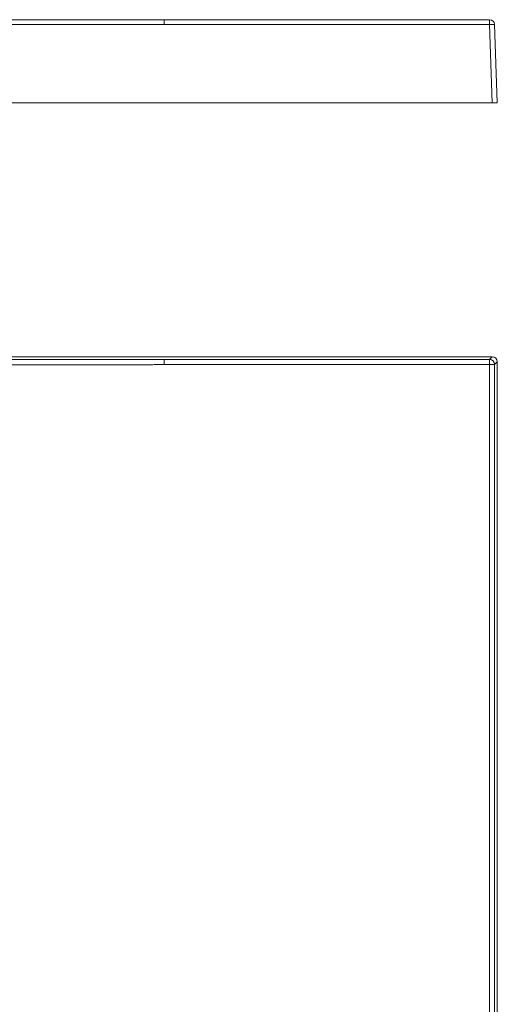
# Model space of a CAD drawing. Units: millimetres. Extents: x 215 to 2538, y 247 to 1515.
# Drawn here: x 1219 to 1506, y 833 to 1425 of the extents above; entities that cross this region are included whole.
import ezdxf

# ---------------------------------------------------------------- set-up
doc = ezdxf.new("R2010")
doc.units = ezdxf.units.MM
doc.layers.add('1', color=7, linetype='Continuous', true_color=0xffffff)

msp = doc.modelspace()

# ---------------------------------------------------------------- linework, layer by layer
at = {"layer": '1', "color": 9, "linetype": 'Continuous', "lineweight": 18}
for p, q in [((1305.99, 1424.62), (1305.98, 1424.62)), ((1305.99, 1424.62), (1501.46, 1424.62)), ((1504.45, 1421.73), (1504.45, 1421.72)), ((1504.45, 1421.72), (1506.1, 1374.62)), ((308.98, 1374.62), (1503.11, 1374.62)), ((1506.1, 1374.62), (1503.11, 1374.62)), ((1503.11, 1222.1), (308.98, 1222.1)), ((1506.1, 1219.11), (1506.1, 325.09))]:
    msp.add_line(p, q, dxfattribs=at)
at = {"layer": '1', "color": 13, "linetype": 'Continuous', "lineweight": 13}
for p, q in [((1501.47, 1421.72), (1305.99, 1421.72)), ((1501.47, 1421.72), (1501.46, 1424.62)), ((1503.11, 1374.62), (1501.47, 1421.72)), ((322.7, 1220.46), (1295.53, 1220.46)), ((1305.99, 1220.46), (1501.47, 1220.46)), ((1501.47, 1220.46), (1503.11, 1222.1)), ((1506.1, 1219.11), (1504.45, 1217.47)), ((1295.53, 1217.23), (322.7, 1217.23)), ((1501.46, 1217.46), (1305.99, 1217.46)), ((1501.46, 326.74), (1501.46, 1217.46)), ((1501.46, 1217.46), (1504.45, 1217.46)), ((1504.45, 1217.46), (1504.45, 326.74))]:
    msp.add_line(p, q, dxfattribs=at)
at = {"layer": '1', "color": 9, "linetype": 'Continuous', "lineweight": 18}
msp.add_arc((1501.46, 1421.63), 2.99, 2, 90, dxfattribs=at)
at = {"layer": '1', "color": 9, "linetype": 'Continuous', "lineweight": 13}
msp.add_ellipse((1501.47, 1421.62), major_axis=(-2.99, -0.1), ratio=0.034878, start_param=3.141593, end_param=4.711171, dxfattribs=at)
at = {"layer": '1', "color": 13, "linetype": 'Continuous', "lineweight": 13}
for centre, major_axis, ratio, start_param, end_param in [((1501.47, 1217.46), (0, 3), 0.000116, 0.034907, 1.570796), ((1501.47, 1217.47), (2.11, -2.11), 0.998783, 0.786007, 2.355586), ((1504.45, 1217.46), (0, 0.01), 0.034921, 0.034907, 1.570796)]:
    msp.add_ellipse(centre, major_axis=major_axis, ratio=ratio, start_param=start_param, end_param=end_param, dxfattribs=at)
at = {"layer": '1', "color": 9, "linetype": 'Continuous', "lineweight": 18}
msp.add_ellipse((1503.11, 1219.11), major_axis=(2.12, 2.12), ratio=0.998783, start_param=5.498396, end_param=7.067974, dxfattribs=at)
msp.add_open_spline([(1299.7, 1424.55), (807.85, 1424.52), (315.99, 1424.52)], degree=2, dxfattribs=at)
at = {"layer": '1', "color": 13, "linetype": 'Continuous', "lineweight": 13}
for points, knots in [([(1299.71, 1421.65), (1195.92, 1421.64), (1092.13, 1421.64), (876.29, 1421.63), (764.23, 1421.63), (540.11, 1421.62), (428.05, 1421.62), (315.99, 1421.62)], [0, 0, 0, 0, 0.316516, 0.316516, 0.658258, 0.658258, 1, 1, 1, 1]), ([(1305.99, 1421.72), (1305.3, 1421.71), (1304.61, 1421.69), (1303.21, 1421.67), (1302.51, 1421.67), (1301.11, 1421.65), (1300.41, 1421.65), (1299.71, 1421.65)], [0, 0, 0, 0, 0.329724, 0.329724, 0.66486, 0.66486, 1, 1, 1, 1]), ([(1295.53, 1220.46), (1296.03, 1220.46), (1296.53, 1220.46), (1298.03, 1220.46), (1299.02, 1220.46), (1301.01, 1220.46), (1302.01, 1220.46), (1304, 1220.46), (1304.99, 1220.46), (1305.99, 1220.46)], [0, 0, 0, 0, 0.143612, 0.143612, 0.429076, 0.429076, 0.714537, 0.714537, 1, 1, 1, 1]), ([(1305.98, 1217.45), (1305.95, 1217.45), (1305.91, 1217.45), (1304.89, 1217.43), (1303.9, 1217.42), (1301.93, 1217.4), (1300.94, 1217.39), (1298.97, 1217.36), (1297.98, 1217.34), (1296.51, 1217.3), (1296.02, 1217.28), (1295.53, 1217.23), (1295.53, 1217.23), (1295.53, 1217.23)], [0, 0, 0, 0, 0.010394, 0.010394, 0.293443, 0.293443, 0.576792, 0.576792, 0.859471, 0.859471, 0.999994, 0.999994, 1, 1, 1, 1])]:
    msp.add_open_spline(points, degree=3, knots=knots, dxfattribs=at)
at = {"layer": '1', "color": 9, "linetype": 'Continuous', "lineweight": 18}
for points, knots in [([(1299.71, 1424.54), (1299.71, 1424.54), (1299.71, 1424.54), (1300.4, 1424.54), (1301.09, 1424.55), (1302.48, 1424.56), (1303.18, 1424.57), (1304.58, 1424.59), (1305.28, 1424.6), (1305.98, 1424.62), (1305.98, 1424.62), (1305.98, 1424.62)], [0, 0, 0, 0, 0.00001, 0.00001, 0.331133, 0.331133, 0.663676, 0.663676, 0.99999, 0.99999, 1, 1, 1, 1]), ([(1305.99, 1424.62), (1305.99, 1424.62), (1305.99, 1424.31), (1305.99, 1423.24), (1305.99, 1422.49), (1305.99, 1421.72)], [0, 0, 0, 0, 0.5, 0.5, 1, 1, 1, 1]), ([(1305.99, 1220.46), (1305.99, 1220.43), (1305.99, 1220.09), (1305.99, 1218.99), (1305.99, 1218.22), (1305.99, 1217.46)], [0, 0, 0, 0, 0.5, 0.5, 1, 1, 1, 1])]:
    msp.add_open_spline(points, degree=3, knots=knots, dxfattribs=at)
msp.add_rational_spline([(1305.99, 1217.35), (1305.99, 1217.39), (1305.98, 1217.43), (1305.98, 1217.46)], [1.05168031801, 1.0463173297, 1.04109440067, 1.03601153093], degree=3, dxfattribs=at)

doc.saveas('drawing.dxf')
